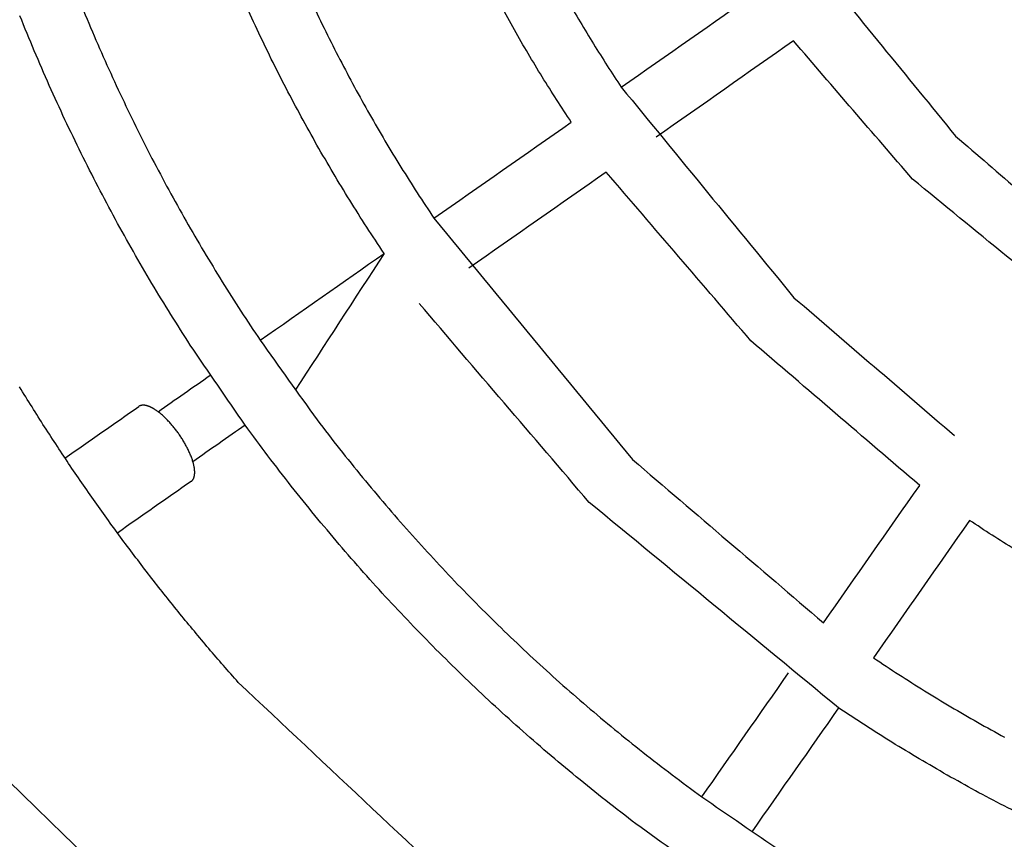
# Model space of a CAD drawing. Units: inches. Extents: x -3402 to 3730, y -1367 to 6062.
# Drawn here: x 1567 to 1777, y 2024 to 2199 of the extents above; entities that cross this region are included whole.
import ezdxf

# ---------------------------------------------------------------- set-up
doc = ezdxf.new("R2010")
doc.units = ezdxf.units.IN
doc.layers.add('Elverdal_ElverdalProduct', color=7, linetype='Continuous', true_color=0x6ac7c8)

msp = doc.modelspace()

# ---------------------------------------------------------------- linework, layer by layer
at = {"layer": 'Elverdal_ElverdalProduct'}
for points in [[(1623.37, 1979.08), (1497.7, 2100.97), (1372.02, 2222.86), (1246.34, 2344.75)], [(1230.52, 2334.88), (1357.72, 2211.52), (1484.92, 2088.15), (1612.12, 1964.78)], [(1735.3, 2212.35), (1745.77, 2199.54), (1756.24, 2186.72), (1766.71, 2173.9)], [(1579.02, 2204.3), (1580.01, 2201.9), (1581, 2199.49), (1581.99, 2197.09)], [(1695.31, 2184.35), (1705.08, 2191.2), (1714.86, 2198.04), (1724.63, 2204.89)], [(1617.55, 2196.67), (1616.57, 2198.8), (1615.59, 2200.93), (1614.62, 2203.06)], [(1629.3, 2202.27), (1630.27, 2200.25), (1631.24, 2198.23), (1632.21, 2196.22)], [(1672.51, 2196.56), (1671.56, 2198.26), (1670.62, 2199.97), (1669.67, 2201.68)], [(1683.76, 2203.1), (1684.69, 2201.5), (1685.62, 2199.89), (1686.54, 2198.29)], [(1569.97, 2192.07), (1568.95, 2194.57), (1567.93, 2197.06), (1566.9, 2199.56)], [(1686.54, 2198.29), (1687.49, 2196.72), (1688.44, 2195.14), (1689.39, 2193.57)], [(1581.99, 2197.09), (1583.02, 2194.71), (1584.05, 2192.33), (1585.08, 2189.96)], [(1620.58, 2190.36), (1619.57, 2192.46), (1618.56, 2194.56), (1617.55, 2196.67)], [(1632.21, 2196.22), (1633.22, 2194.23), (1634.22, 2192.24), (1635.23, 2190.25)], [(1675.43, 2191.51), (1674.45, 2193.2), (1673.48, 2194.88), (1672.51, 2196.56)], [(1689.39, 2193.57), (1690.37, 2192.02), (1691.34, 2190.47), (1692.31, 2188.92)], [(1732.1, 2194.22), (1722.32, 2187.38), (1712.55, 2180.53), (1702.77, 2173.69)], [(1757.51, 2164.7), (1749.04, 2174.54), (1740.57, 2184.38), (1732.1, 2194.22)], [(1573.18, 2184.68), (1572.11, 2187.15), (1571.04, 2189.61), (1569.97, 2192.07)], [(1678.43, 2186.55), (1677.43, 2188.21), (1676.43, 2189.86), (1675.43, 2191.51)], [(1585.08, 2189.96), (1586.15, 2187.61), (1587.23, 2185.27), (1588.3, 2182.92)], [(1623.73, 2184.14), (1622.68, 2186.22), (1621.63, 2188.29), (1620.58, 2190.36)], [(1635.23, 2190.25), (1636.27, 2188.29), (1637.3, 2186.33), (1638.34, 2184.37)], [(1692.31, 2188.92), (1693.31, 2187.4), (1694.31, 2185.87), (1695.31, 2184.35)], [(1576.52, 2177.39), (1575.41, 2179.82), (1574.3, 2182.25), (1573.18, 2184.68)], [(1681.5, 2181.68), (1680.47, 2183.3), (1679.45, 2184.93), (1678.43, 2186.55)], [(1588.3, 2182.92), (1589.42, 2180.61), (1590.53, 2178.3), (1591.65, 2175.98)], [(1626.98, 2178.02), (1625.9, 2180.06), (1624.82, 2182.1), (1623.73, 2184.14)], [(1638.34, 2184.37), (1639.42, 2182.44), (1640.49, 2180.51), (1641.56, 2178.58)], [(1695.31, 2184.35), (1707.6, 2169.36), (1719.9, 2154.38), (1732.2, 2139.39)], [(1684.64, 2176.88), (1683.59, 2178.48), (1682.54, 2180.08), (1681.5, 2181.68)], [(1641.56, 2178.58), (1642.66, 2176.68), (1643.76, 2174.78), (1644.86, 2172.88)], [(1579.99, 2170.19), (1578.83, 2172.59), (1577.68, 2174.99), (1576.52, 2177.39)], [(1630.33, 2171.98), (1629.22, 2174), (1628.1, 2176.01), (1626.98, 2178.02)], [(1655.32, 2156.35), (1665.09, 2163.19), (1674.87, 2170.04), (1684.64, 2176.88)], [(1591.65, 2175.98), (1592.8, 2173.7), (1593.96, 2171.42), (1595.11, 2169.14)], [(1633.78, 2166.05), (1632.63, 2168.03), (1631.48, 2170.01), (1630.33, 2171.98)], [(1644.86, 2172.88), (1646, 2171.01), (1647.13, 2169.14), (1648.27, 2167.27)], [(1766.71, 2173.9), (1775.98, 2165.91), (1785.24, 2157.93), (1794.51, 2149.95)], [(1583.59, 2163.1), (1582.39, 2165.46), (1581.19, 2167.82), (1579.99, 2170.19)], [(1595.11, 2169.14), (1596.31, 2166.89), (1597.5, 2164.65), (1598.69, 2162.4)], [(1637.33, 2160.21), (1636.15, 2162.16), (1634.97, 2164.1), (1633.78, 2166.05)], [(1648.27, 2167.27), (1649.43, 2165.44), (1650.59, 2163.6), (1651.75, 2161.76)], [(1692.11, 2166.22), (1682.33, 2159.38), (1672.56, 2152.53), (1662.78, 2145.69)], [(1723, 2130.18), (1712.7, 2142.2), (1702.4, 2154.21), (1692.11, 2166.22)], [(1797.7, 2131.82), (1784.3, 2142.78), (1770.91, 2153.74), (1757.51, 2164.7)], [(1587.3, 2156.11), (1586.06, 2158.44), (1584.82, 2160.77), (1583.59, 2163.1)], [(1598.69, 2162.4), (1599.92, 2160.19), (1601.15, 2157.98), (1602.39, 2155.76)], [(1651.75, 2161.76), (1652.94, 2159.96), (1654.13, 2158.15), (1655.32, 2156.35)], [(1640.96, 2154.47), (1639.75, 2156.38), (1638.54, 2158.3), (1637.33, 2160.21)], [(1591.13, 2149.23), (1589.85, 2151.52), (1588.57, 2153.82), (1587.3, 2156.11)], [(1602.39, 2155.76), (1603.65, 2153.59), (1604.92, 2151.41), (1606.19, 2149.23)], [(1655.32, 2156.35), (1669.44, 2139.19), (1683.56, 2122.03), (1697.69, 2104.87)], [(1644.68, 2148.84), (1643.44, 2150.71), (1642.2, 2152.59), (1640.96, 2154.47)], [(1595.07, 2142.46), (1593.76, 2144.72), (1592.44, 2146.97), (1591.13, 2149.23)], [(1606.19, 2149.23), (1607.49, 2147.09), (1608.79, 2144.95), (1610.09, 2142.81)], [(1618.21, 2130.3), (1627.03, 2136.48), (1635.86, 2142.66), (1644.68, 2148.84)], [(1644.68, 2148.84), (1638.35, 2139.1), (1632.01, 2129.37), (1625.67, 2119.64)], [(1610.09, 2142.81), (1611.43, 2140.71), (1612.77, 2138.61), (1614.1, 2136.5)], [(1599.13, 2135.81), (1597.77, 2138.02), (1596.42, 2140.24), (1595.07, 2142.46)], [(1732.2, 2139.39), (1743.64, 2129.58), (1755.07, 2119.76), (1766.5, 2109.95)], [(1614.1, 2136.5), (1615.47, 2134.44), (1616.84, 2132.37), (1618.21, 2130.3)], [(1688.49, 2095.67), (1676.37, 2109.84), (1664.26, 2124.01), (1652.15, 2138.18)], [(1603.28, 2129.26), (1601.9, 2131.45), (1600.51, 2133.63), (1599.13, 2135.81)], [(1618.21, 2130.3), (1622.26, 2124.64), (1626.32, 2118.97), (1630.37, 2113.3)], [(1759.04, 2099.29), (1747.02, 2109.59), (1735.01, 2119.89), (1723, 2130.18)], [(1615, 2112.18), (1611.1, 2117.88), (1607.19, 2123.57), (1603.28, 2129.26)], [(1596.4, 2115.05), (1600.11, 2117.65), (1603.83, 2120.24), (1607.54, 2122.84)], [(1572.16, 2111.82), (1570.38, 2114.66), (1568.6, 2117.51), (1566.82, 2120.36)], [(1576.53, 2105.14), (1581.78, 2108.82), (1587.04, 2112.49), (1592.29, 2116.17)], [(1592.33, 2116.2), (1592.32, 2116.19), (1592.31, 2116.18), (1592.29, 2116.17)], [(1592.36, 2116.22), (1592.35, 2116.21), (1592.34, 2116.2), (1592.33, 2116.2)], [(1592.4, 2116.24), (1592.39, 2116.23), (1592.37, 2116.22), (1592.36, 2116.22)], [(1592.43, 2116.26), (1592.42, 2116.25), (1592.41, 2116.25), (1592.4, 2116.24)], [(1592.47, 2116.28), (1592.46, 2116.27), (1592.45, 2116.26), (1592.43, 2116.26)], [(1592.51, 2116.29), (1592.5, 2116.29), (1592.48, 2116.28), (1592.47, 2116.28)], [(1592.55, 2116.31), (1592.54, 2116.3), (1592.52, 2116.3), (1592.51, 2116.29)], [(1592.59, 2116.33), (1592.57, 2116.32), (1592.56, 2116.32), (1592.55, 2116.31)], [(1592.63, 2116.34), (1592.61, 2116.34), (1592.6, 2116.33), (1592.59, 2116.33)], [(1592.67, 2116.36), (1592.65, 2116.35), (1592.64, 2116.35), (1592.63, 2116.34)], [(1592.71, 2116.37), (1592.7, 2116.37), (1592.68, 2116.36), (1592.67, 2116.36)], [(1592.75, 2116.38), (1592.74, 2116.38), (1592.72, 2116.37), (1592.71, 2116.37)], [(1592.8, 2116.39), (1592.78, 2116.39), (1592.77, 2116.39), (1592.75, 2116.38)], [(1592.84, 2116.4), (1592.83, 2116.4), (1592.81, 2116.4), (1592.8, 2116.39)], [(1592.88, 2116.41), (1592.87, 2116.41), (1592.85, 2116.4), (1592.84, 2116.4)], [(1592.93, 2116.42), (1592.92, 2116.42), (1592.9, 2116.41), (1592.88, 2116.41)], [(1592.98, 2116.42), (1592.96, 2116.42), (1592.95, 2116.42), (1592.93, 2116.42)], [(1593.03, 2116.43), (1593.01, 2116.43), (1592.99, 2116.43), (1592.98, 2116.42)], [(1593.08, 2116.44), (1593.06, 2116.43), (1593.04, 2116.43), (1593.03, 2116.43)], [(1593.13, 2116.44), (1593.11, 2116.44), (1593.09, 2116.44), (1593.08, 2116.44)], [(1593.18, 2116.44), (1593.16, 2116.44), (1593.14, 2116.44), (1593.13, 2116.44)], [(1593.23, 2116.44), (1593.21, 2116.44), (1593.19, 2116.44), (1593.18, 2116.44)], [(1593.28, 2116.44), (1593.26, 2116.44), (1593.24, 2116.44), (1593.23, 2116.44)], [(1593.33, 2116.44), (1593.31, 2116.44), (1593.3, 2116.44), (1593.28, 2116.44)], [(1593.38, 2116.44), (1593.37, 2116.44), (1593.35, 2116.44), (1593.33, 2116.44)], [(1593.44, 2116.43), (1593.42, 2116.43), (1593.4, 2116.43), (1593.38, 2116.44)], [(1593.5, 2116.42), (1593.48, 2116.43), (1593.46, 2116.43), (1593.44, 2116.43)], [(1593.55, 2116.42), (1593.53, 2116.42), (1593.51, 2116.42), (1593.5, 2116.42)], [(1593.61, 2116.41), (1593.59, 2116.41), (1593.57, 2116.42), (1593.55, 2116.42)], [(1593.67, 2116.4), (1593.65, 2116.4), (1593.63, 2116.41), (1593.61, 2116.41)], [(1593.73, 2116.39), (1593.71, 2116.39), (1593.69, 2116.4), (1593.67, 2116.4)], [(1593.78, 2116.38), (1593.77, 2116.38), (1593.75, 2116.39), (1593.73, 2116.39)], [(1593.85, 2116.37), (1593.83, 2116.37), (1593.81, 2116.37), (1593.78, 2116.38)], [(1593.91, 2116.35), (1593.89, 2116.36), (1593.87, 2116.36), (1593.85, 2116.37)], [(1594.03, 2116.32), (1593.99, 2116.33), (1593.95, 2116.34), (1593.91, 2116.35)], [(1594.16, 2116.28), (1594.12, 2116.29), (1594.07, 2116.31), (1594.03, 2116.32)], [(1594.29, 2116.23), (1594.25, 2116.25), (1594.2, 2116.26), (1594.16, 2116.28)], [(1594.42, 2116.19), (1594.38, 2116.2), (1594.33, 2116.22), (1594.29, 2116.23)], [(1594.56, 2116.13), (1594.51, 2116.15), (1594.47, 2116.17), (1594.42, 2116.19)], [(1594.7, 2116.07), (1594.65, 2116.09), (1594.6, 2116.11), (1594.56, 2116.13)], [(1594.84, 2116.01), (1594.79, 2116.03), (1594.74, 2116.05), (1594.7, 2116.07)], [(1594.98, 2115.94), (1594.93, 2115.96), (1594.89, 2115.99), (1594.84, 2116.01)], [(1595.13, 2115.87), (1595.08, 2115.89), (1595.03, 2115.92), (1594.98, 2115.94)], [(1595.28, 2115.78), (1595.23, 2115.81), (1595.18, 2115.84), (1595.13, 2115.87)], [(1595.42, 2115.7), (1595.38, 2115.73), (1595.32, 2115.76), (1595.28, 2115.78)], [(1595.57, 2115.61), (1595.53, 2115.64), (1595.47, 2115.67), (1595.42, 2115.7)], [(1595.73, 2115.51), (1595.68, 2115.54), (1595.63, 2115.58), (1595.57, 2115.61)], [(1595.88, 2115.41), (1595.83, 2115.45), (1595.78, 2115.48), (1595.73, 2115.51)], [(1596.04, 2115.31), (1595.99, 2115.34), (1595.94, 2115.38), (1595.88, 2115.41)], [(1596.36, 2115.08), (1596.25, 2115.16), (1596.14, 2115.23), (1596.04, 2115.31)], [(1596.68, 2114.84), (1596.57, 2114.92), (1596.46, 2115), (1596.36, 2115.08)], [(1597, 2114.58), (1596.89, 2114.66), (1596.78, 2114.75), (1596.68, 2114.84)], [(1597.32, 2114.3), (1597.21, 2114.39), (1597.11, 2114.48), (1597, 2114.58)], [(1597.64, 2114.01), (1597.54, 2114.11), (1597.43, 2114.2), (1597.32, 2114.3)], [(1597.97, 2113.7), (1597.86, 2113.8), (1597.75, 2113.91), (1597.64, 2114.01)], [(1598.29, 2113.39), (1598.18, 2113.49), (1598.07, 2113.6), (1597.97, 2113.7)], [(1598.6, 2113.06), (1598.49, 2113.17), (1598.39, 2113.28), (1598.29, 2113.39)], [(1598.91, 2112.73), (1598.81, 2112.84), (1598.7, 2112.95), (1598.6, 2113.06)], [(1630.37, 2113.3), (1631.97, 2111.23), (1633.57, 2109.16), (1635.17, 2107.09)], [(1577.66, 2103.46), (1575.82, 2106.24), (1573.99, 2109.03), (1572.16, 2111.82)], [(1599.21, 2112.38), (1599.11, 2112.5), (1599.01, 2112.61), (1598.91, 2112.73)], [(1599.51, 2112.04), (1599.41, 2112.15), (1599.31, 2112.27), (1599.21, 2112.38)], [(1599.8, 2111.69), (1599.7, 2111.8), (1599.61, 2111.92), (1599.51, 2112.04)], [(1600.08, 2111.33), (1599.99, 2111.45), (1599.89, 2111.57), (1599.8, 2111.69)], [(1600.35, 2110.98), (1600.26, 2111.09), (1600.17, 2111.21), (1600.08, 2111.33)], [(1600.87, 2110.27), (1600.7, 2110.5), (1600.53, 2110.74), (1600.35, 2110.98)], [(1615, 2112.18), (1611.29, 2109.58), (1607.57, 2106.98), (1603.85, 2104.38)], [(1619.88, 2105.6), (1618.25, 2107.79), (1616.63, 2109.99), (1615, 2112.18)], [(1601.36, 2109.54), (1601.19, 2109.78), (1601.03, 2110.02), (1600.87, 2110.27)], [(1601.6, 2109.16), (1601.52, 2109.29), (1601.44, 2109.41), (1601.36, 2109.54)], [(1601.84, 2108.78), (1601.76, 2108.91), (1601.68, 2109.03), (1601.6, 2109.16)], [(1602.07, 2108.38), (1601.99, 2108.51), (1601.91, 2108.65), (1601.84, 2108.78)], [(1602.29, 2107.98), (1602.22, 2108.12), (1602.14, 2108.25), (1602.07, 2108.38)], [(1602.51, 2107.58), (1602.44, 2107.72), (1602.37, 2107.85), (1602.29, 2107.98)], [(1602.72, 2107.17), (1602.65, 2107.31), (1602.58, 2107.45), (1602.51, 2107.58)], [(1602.92, 2106.77), (1602.85, 2106.9), (1602.79, 2107.04), (1602.72, 2107.17)], [(1603.11, 2106.36), (1603.04, 2106.5), (1602.98, 2106.63), (1602.92, 2106.77)], [(1635.17, 2107.09), (1636.8, 2105.07), (1638.42, 2103.05), (1640.05, 2101.03)], [(1603.28, 2105.95), (1603.22, 2106.09), (1603.16, 2106.23), (1603.11, 2106.36)], [(1603.45, 2105.55), (1603.39, 2105.68), (1603.34, 2105.82), (1603.28, 2105.95)], [(1603.6, 2105.15), (1603.55, 2105.28), (1603.5, 2105.42), (1603.45, 2105.55)], [(1603.73, 2104.76), (1603.69, 2104.89), (1603.64, 2105.02), (1603.6, 2105.15)], [(1603.85, 2104.37), (1603.81, 2104.5), (1603.77, 2104.63), (1603.73, 2104.76)], [(1624.85, 2099.16), (1623.19, 2101.31), (1621.53, 2103.45), (1619.88, 2105.6)], [(1697.69, 2104.87), (1711.29, 2093.24), (1724.9, 2081.6), (1738.5, 2069.96)], [(1583.31, 2095.28), (1581.42, 2098), (1579.54, 2100.73), (1577.66, 2103.46)], [(1603.95, 2104), (1603.92, 2104.12), (1603.89, 2104.25), (1603.85, 2104.37)], [(1604, 2103.82), (1603.99, 2103.88), (1603.97, 2103.94), (1603.95, 2104)], [(1604.04, 2103.64), (1604.03, 2103.7), (1604.02, 2103.76), (1604, 2103.82)], [(1604.08, 2103.46), (1604.07, 2103.52), (1604.06, 2103.58), (1604.04, 2103.64)], [(1604.11, 2103.28), (1604.1, 2103.34), (1604.09, 2103.4), (1604.08, 2103.46)], [(1604.14, 2103.11), (1604.13, 2103.17), (1604.12, 2103.23), (1604.11, 2103.28)], [(1604.17, 2102.95), (1604.16, 2103), (1604.15, 2103.06), (1604.14, 2103.11)], [(1604.19, 2102.79), (1604.18, 2102.84), (1604.18, 2102.89), (1604.17, 2102.95)], [(1604.21, 2102.63), (1604.2, 2102.68), (1604.2, 2102.73), (1604.19, 2102.79)], [(1604.22, 2102.47), (1604.21, 2102.52), (1604.21, 2102.58), (1604.21, 2102.63)], [(1603.76, 2100.43), (1603.77, 2100.44), (1603.78, 2100.45), (1603.79, 2100.46)], [(1603.79, 2100.46), (1603.8, 2100.48), (1603.81, 2100.49), (1603.82, 2100.5)], [(1603.82, 2100.5), (1603.82, 2100.51), (1603.83, 2100.52), (1603.84, 2100.54)], [(1603.84, 2100.54), (1603.85, 2100.55), (1603.86, 2100.56), (1603.87, 2100.57)], [(1603.87, 2100.57), (1603.88, 2100.58), (1603.88, 2100.6), (1603.89, 2100.61)], [(1603.89, 2100.61), (1603.9, 2100.62), (1603.91, 2100.64), (1603.92, 2100.65)], [(1603.92, 2100.65), (1603.92, 2100.66), (1603.93, 2100.68), (1603.94, 2100.69)], [(1603.94, 2100.69), (1603.95, 2100.71), (1603.95, 2100.72), (1603.96, 2100.73)], [(1603.96, 2100.73), (1603.97, 2100.75), (1603.97, 2100.76), (1603.98, 2100.78)], [(1603.98, 2100.78), (1603.99, 2100.79), (1603.99, 2100.81), (1604, 2100.82)], [(1604, 2100.82), (1604.01, 2100.84), (1604.02, 2100.85), (1604.02, 2100.87)], [(1604.02, 2100.87), (1604.03, 2100.88), (1604.04, 2100.9), (1604.04, 2100.91)], [(1604.04, 2100.91), (1604.05, 2100.93), (1604.05, 2100.95), (1604.06, 2100.96)], [(1604.06, 2100.96), (1604.07, 2100.98), (1604.07, 2101), (1604.08, 2101.01)], [(1604.08, 2101.01), (1604.08, 2101.03), (1604.09, 2101.04), (1604.09, 2101.06)], [(1604.09, 2101.06), (1604.1, 2101.08), (1604.1, 2101.1), (1604.11, 2101.11)], [(1604.11, 2101.11), (1604.11, 2101.13), (1604.12, 2101.15), (1604.12, 2101.17)], [(1604.12, 2101.17), (1604.13, 2101.18), (1604.13, 2101.2), (1604.14, 2101.22)], [(1604.14, 2101.22), (1604.14, 2101.24), (1604.15, 2101.26), (1604.15, 2101.28)], [(1604.15, 2101.28), (1604.15, 2101.29), (1604.16, 2101.31), (1604.16, 2101.33)], [(1604.16, 2101.33), (1604.17, 2101.35), (1604.17, 2101.37), (1604.17, 2101.39)], [(1604.17, 2101.39), (1604.18, 2101.41), (1604.18, 2101.43), (1604.19, 2101.45)], [(1604.19, 2101.51), (1604.2, 2101.53), (1604.2, 2101.55), (1604.2, 2101.57)], [(1604.19, 2101.45), (1604.19, 2101.47), (1604.19, 2101.49), (1604.19, 2101.51)], [(1604.2, 2101.57), (1604.2, 2101.59), (1604.21, 2101.61), (1604.21, 2101.63)], [(1604.21, 2101.63), (1604.21, 2101.68), (1604.22, 2101.72), (1604.22, 2101.76)], [(1604.23, 2102.32), (1604.22, 2102.37), (1604.22, 2102.42), (1604.22, 2102.47)], [(1604.22, 2101.76), (1604.22, 2101.81), (1604.23, 2101.85), (1604.23, 2101.89)], [(1604.23, 2102.17), (1604.23, 2102.22), (1604.23, 2102.27), (1604.23, 2102.32)], [(1604.23, 2102.03), (1604.23, 2102.08), (1604.23, 2102.13), (1604.23, 2102.17)], [(1604.23, 2101.89), (1604.23, 2101.94), (1604.23, 2101.98), (1604.23, 2102.03)], [(1640.05, 2101.03), (1641.71, 2099.05), (1643.37, 2097.08), (1645.02, 2095.1)], [(1603.49, 2100.17), (1598.23, 2096.5), (1592.98, 2092.82), (1587.73, 2089.15)], [(1603.49, 2100.17), (1603.5, 2100.18), (1603.51, 2100.19), (1603.52, 2100.2)], [(1603.52, 2100.2), (1603.53, 2100.21), (1603.54, 2100.22), (1603.55, 2100.22)], [(1603.55, 2100.22), (1603.57, 2100.23), (1603.58, 2100.24), (1603.59, 2100.25)], [(1603.59, 2100.25), (1603.6, 2100.26), (1603.61, 2100.27), (1603.62, 2100.28)], [(1603.62, 2100.28), (1603.63, 2100.29), (1603.64, 2100.3), (1603.65, 2100.31)], [(1603.65, 2100.31), (1603.66, 2100.32), (1603.67, 2100.33), (1603.68, 2100.34)], [(1603.68, 2100.34), (1603.69, 2100.35), (1603.7, 2100.36), (1603.71, 2100.37)], [(1603.71, 2100.37), (1603.72, 2100.38), (1603.73, 2100.39), (1603.74, 2100.4)], [(1603.74, 2100.4), (1603.74, 2100.41), (1603.75, 2100.42), (1603.76, 2100.43)], [(1629.91, 2092.87), (1628.22, 2094.97), (1626.53, 2097.06), (1624.85, 2099.16)], [(1738.5, 2069.96), (1745.35, 2079.74), (1752.19, 2089.52), (1759.04, 2099.29)], [(1589.1, 2087.29), (1587.17, 2089.95), (1585.24, 2092.62), (1583.31, 2095.28)], [(1645.02, 2095.1), (1646.7, 2093.17), (1648.39, 2091.25), (1650.07, 2089.32)], [(1741.72, 2051.82), (1723.98, 2066.43), (1706.23, 2081.05), (1688.49, 2095.67)], [(1635.06, 2086.72), (1633.34, 2088.77), (1631.63, 2090.82), (1629.91, 2092.87)], [(1769.7, 2091.82), (1762.85, 2082.05), (1756.01, 2072.27), (1749.16, 2062.5)], [(1774.49, 2088.68), (1772.9, 2089.73), (1771.3, 2090.78), (1769.7, 2091.82)], [(1650.07, 2089.32), (1651.78, 2087.44), (1653.48, 2085.56), (1655.19, 2083.68)], [(1779.37, 2085.61), (1777.75, 2086.63), (1776.12, 2087.66), (1774.49, 2088.68)], [(1595.02, 2079.49), (1593.05, 2082.09), (1591.07, 2084.69), (1589.1, 2087.29)], [(1640.29, 2080.72), (1638.55, 2082.72), (1636.8, 2084.72), (1635.06, 2086.72)], [(1655.19, 2083.68), (1656.92, 2081.84), (1658.65, 2080.01), (1660.38, 2078.18)], [(1601.07, 2071.88), (1599.06, 2074.42), (1597.04, 2076.95), (1595.02, 2079.49)], [(1645.6, 2074.87), (1643.83, 2076.82), (1642.06, 2078.77), (1640.29, 2080.72)], [(1660.38, 2078.18), (1662.13, 2076.39), (1663.88, 2074.61), (1665.64, 2072.82)], [(1650.98, 2069.17), (1649.19, 2071.07), (1647.4, 2072.97), (1645.6, 2074.87)], [(1607.24, 2064.47), (1605.18, 2066.94), (1603.13, 2069.41), (1601.07, 2071.88)], [(1665.64, 2072.82), (1667.42, 2071.07), (1669.21, 2069.31), (1671, 2067.56)], [(1656.43, 2063.61), (1654.62, 2065.47), (1652.8, 2067.32), (1650.98, 2069.17)], [(1671, 2067.56), (1672.84, 2065.83), (1674.67, 2064.09), (1676.51, 2062.36)], [(1613.52, 2057.25), (1611.42, 2059.66), (1609.33, 2062.06), (1607.24, 2064.47)], [(1661.99, 2058.16), (1660.14, 2059.98), (1658.29, 2061.8), (1656.43, 2063.61)], [(1676.51, 2062.36), (1678.39, 2060.65), (1680.27, 2058.94), (1682.15, 2057.23)], [(1749.16, 2062.5), (1750.97, 2061.31), (1752.77, 2060.12), (1754.58, 2058.93)], [(1712.52, 2032.81), (1718.7, 2041.64), (1724.88, 2050.46), (1731.06, 2059.28)], [(1754.58, 2058.93), (1756.42, 2057.77), (1758.25, 2056.61), (1760.09, 2055.45)], [(1670.89, 2003.31), (1651.77, 2021.29), (1632.64, 2039.27), (1613.52, 2057.25)], [(1667.7, 2052.78), (1665.8, 2054.57), (1663.9, 2056.37), (1661.99, 2058.16)], [(1682.15, 2057.23), (1684.08, 2055.55), (1686.02, 2053.87), (1687.95, 2052.18)], [(1760.09, 2055.45), (1761.96, 2054.31), (1763.83, 2053.18), (1765.69, 2052.05)], [(1673.56, 2047.46), (1671.61, 2049.23), (1669.66, 2051), (1667.7, 2052.78)], [(1687.95, 2052.18), (1689.92, 2050.52), (1691.9, 2048.87), (1693.88, 2047.21)], [(1741.72, 2051.82), (1735.54, 2042.99), (1729.36, 2034.17), (1723.18, 2025.35)], [(1747.37, 2048.09), (1745.49, 2049.33), (1743.6, 2050.58), (1741.72, 2051.82)], [(1765.69, 2052.05), (1767.6, 2050.95), (1769.5, 2049.84), (1771.4, 2048.74)], [(1753.11, 2044.46), (1751.2, 2045.67), (1749.28, 2046.88), (1747.37, 2048.09)], [(1771.4, 2048.74), (1773.33, 2047.67), (1775.26, 2046.6), (1777.18, 2045.53)], [(1679.56, 2042.22), (1677.56, 2043.97), (1675.56, 2045.72), (1673.56, 2047.46)], [(1693.88, 2047.21), (1695.9, 2045.58), (1697.93, 2043.95), (1699.95, 2042.32)], [(1758.95, 2040.92), (1757.01, 2042.1), (1755.06, 2043.28), (1753.11, 2044.46)], [(1685.72, 2037.07), (1683.67, 2038.78), (1681.62, 2040.5), (1679.56, 2042.22)], [(1699.95, 2042.32), (1702.02, 2040.72), (1704.1, 2039.12), (1706.17, 2037.52)], [(1764.89, 2037.47), (1762.91, 2038.62), (1760.93, 2039.77), (1758.95, 2040.92)], [(1706.17, 2037.52), (1708.29, 2035.95), (1710.4, 2034.38), (1712.52, 2032.81)], [(1770.93, 2034.11), (1768.92, 2035.23), (1766.91, 2036.35), (1764.89, 2037.47)], [(1692.02, 2032), (1689.92, 2033.69), (1687.82, 2035.38), (1685.72, 2037.07)], [(1777.06, 2030.86), (1775.02, 2031.95), (1772.97, 2033.03), (1770.93, 2034.11)], [(1698.46, 2027.03), (1696.32, 2028.68), (1694.17, 2030.34), (1692.02, 2032)], [(1712.52, 2032.81), (1718.14, 2028.95), (1723.76, 2025.1), (1729.38, 2021.24)], [(1783.28, 2027.72), (1781.21, 2028.77), (1779.13, 2029.82), (1777.06, 2030.86)], [(1715.71, 2014.68), (1709.96, 2018.8), (1704.21, 2022.91), (1698.46, 2027.03)]]:
    msp.add_open_spline(points, degree=3, dxfattribs=at)

doc.saveas('drawing.dxf')
